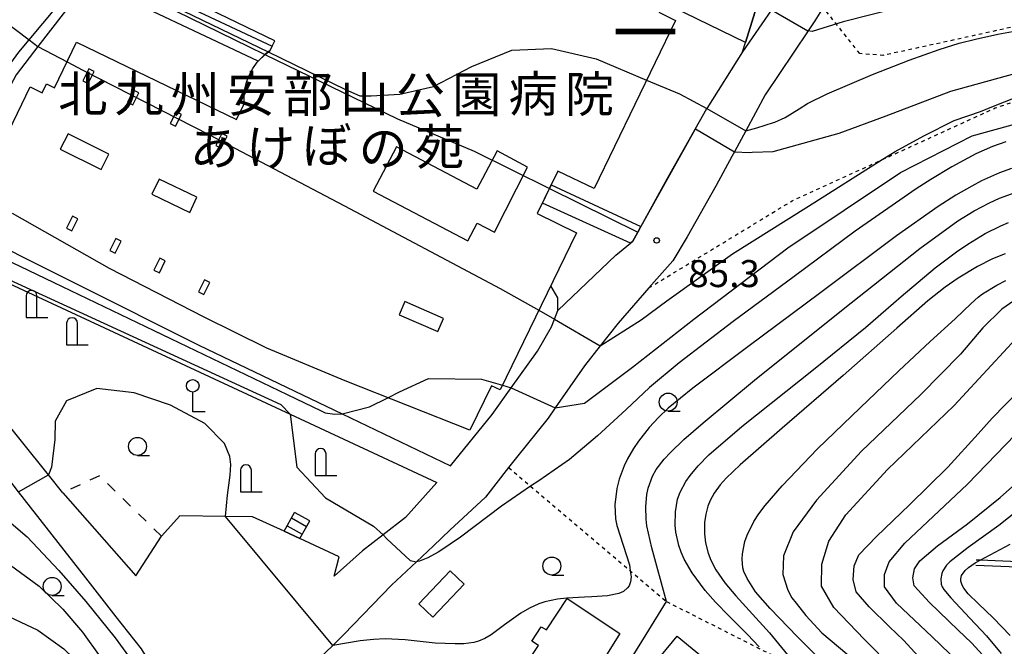
# Model space of a CAD drawing. Extents: x -10000 to -8000, y 93000 to 94500.
# Drawn here: x -8409 to -8272, y 94241 to 94328 of the extents above; entities that cross this region are included whole.
import ezdxf
from ezdxf.enums import TextEntityAlignment as Align

# ---------------------------------------------------------------- set-up
doc = ezdxf.new("R2010")
doc.units = 0
doc.linetypes.add('620100', pattern=[3, 1.5, -1.5])
doc.linetypes.add('630100', pattern=[1, 0.5, -0.5])
for name, color, linetype in [('2101000', 7, 'Continuous'), ('2101001', 7, 'Continuous'), ('2214000', 3, 'Continuous'), ('2214110', 3, 'Continuous'), ('2214120', 3, 'Continuous'), ('2214990', 3, 'Continuous'), ('3001000', 4, 'Continuous'), ('3002000', 5, 'Continuous'), ('3002310', 5, 'Continuous'), ('4202000', 7, 'Continuous'), ('4203000', 7, 'Continuous'), ('6101120', 6, 'Continuous'), ('6110000', 1, '611000'), ('6110110', 1, '611011'), ('6110120', 1, 'Continuous'), ('6130000', 3, '613000'), ('6201000', 6, '620100'), ('6301000', 3, '630100'), ('6331000', 3, 'Continuous'), ('7101000', 2, 'Continuous'), ('7101001', 8, 'Continuous'), ('7102000', 6, 'Continuous'), ('7102001', 8, 'Continuous'), ('7312000', 1, 'Continuous'), ('8114000', 7, 'Continuous'), ('8131000', 7, 'Continuous')]:
    doc.layers.add(name, color=color, linetype=linetype)
doc.styles.add('@PlotAnnotation', font='@MS Gothic.ttf')
doc.styles.add('PlotAnnotation', font='MS Gothic.ttf')
doc.linetypes.add('611000', pattern='A,1,[3,dmdr.shx,S=0.2,R=0,X=0,Y=0],1', length=2)
doc.linetypes.add('611011', pattern='A,1,[3,dmdr.shx,S=0.2,R=0,X=0,Y=0],1', length=2)
doc.linetypes.add('613000', pattern='A,1,-0.75,[1,dmdr.shx,S=0.15,R=0,X=0,Y=0],-0.75,1', length=3.5)

# ---------------------------------------------------------------- blocks, each defined once
blk = doc.blocks.new('420200')
at = {"layer": '4202000'}
for points in [[(-0.3, 1.2), (-0.3, 0), (0.9, 0)], [(0.3, 0), (0.3, 1.2)]]:
    blk.add_lwpolyline(points, dxfattribs=at)
blk.add_arc((0, 1.2), 0.3, 0, 180, dxfattribs=at)
blk = doc.blocks.new('633100')
at = {"layer": '6331000'}
blk.add_lwpolyline([(0, -0.5), (0.67, -0.5)], dxfattribs=at)
blk.add_circle((0, 0), 0.5, dxfattribs=at)
blk = doc.blocks.new('731200')
at = {"layer": '7312000'}
blk.add_circle((0, 0), 0.15, dxfattribs=at)
blk = doc.blocks.new('420300')
at = {"layer": '4203000'}
blk.add_lwpolyline([(0.7, 0), (0, 0), (0, 1.1)], dxfattribs=at)
blk.add_circle((0, 1.45), 0.35, dxfattribs=at)

msp = doc.modelspace()

# ---------------------------------------------------------------- linework, layer by layer
at = {"layer": '2101000', "flags": 128}
for points in [[(-8314.1, 94364.96), (-8309.15, 94359.26), (-8306.13, 94354.29), (-8301.23, 94347.9), (-8299.42, 94341.54), (-8299.51, 94340.65), (-8299.91, 94336.84), (-8303.29, 94331.25), (-8303.85, 94330.32), (-8304.41, 94329.51), (-8308.45, 94323.65)], [(-8411.88, 94319.57), (-8408.86, 94323.62), (-8407.44, 94325.32), (-8403.61, 94329.89), (-8400.34, 94334.05), (-8398.91, 94335.87), (-8398.67, 94336.17)], [(-8294.49, 94334.13), (-8297.24, 94329.83), (-8298.42, 94327.98), (-8299.35, 94326.58), (-8305.29, 94317.68), (-8307.98, 94312.72), (-8309.55, 94309.81), (-8309.91, 94309.15), (-8312.08, 94305.13), (-8316.14, 94298.01), (-8318.11, 94294.67), (-8321.44, 94290.9), (-8325.72, 94286.03), (-8328.21, 94282.86), (-8330.36, 94280.11), (-8334.44, 94274.25), (-8335.42, 94272.85), (-8339.81, 94267.38), (-8340.9, 94265.97)], [(-8322.51, 94299.46), (-8318.88, 94306.03), (-8313.41, 94315.79)], [(-8417.7, 94299.88), (-8383.86, 94282.94), (-8364, 94273.42), (-8348.94, 94266.2)], [(-8326, 94295.43), (-8323.98, 94297.12), (-8323.64, 94297.41), (-8322.95, 94298.66), (-8322.53, 94299.43), (-8322.51, 94299.46)], [(-8402.74, 94262.48), (-8404.74, 94264.96), (-8419.59, 94283.4), (-8421.12, 94286.46), (-8421.95, 94289.06), (-8422.19, 94291.62), (-8422.17, 94294.32), (-8422.15, 94297.06)], [(-8419.51, 94295.84), (-8371.21, 94273.39), (-8350.84, 94263.92)], [(-8348.94, 94266.2), (-8343.16, 94273.35), (-8340.52, 94277.05), (-8336.9, 94282.11), (-8334.93, 94285.49), (-8334.52, 94286.58), (-8334.06, 94287.79)], [(-8402.77, 94190.14), (-8399.32, 94197.55), (-8391.63, 94214.05), (-8389.96, 94217.63), (-8387.52, 94223.62), (-8387.3, 94226.76), (-8387.45, 94228.75), (-8387.53, 94229.82), (-8388.6, 94233.77), (-8389.62, 94237.18), (-8391.85, 94240.8), (-8395.37, 94245.27), (-8399.58, 94250.65), (-8408.89, 94262.62), (-8410.38, 94264.53), (-8417.39, 94273.61)], [(-8350.84, 94263.92), (-8355.22, 94259.04), (-8358.29, 94256.65), (-8361.15, 94254.43), (-8365.12, 94250.91), (-8364.41, 94253.6), (-8369.87, 94256.12)], [(-8402.74, 94262.48), (-8392.61, 94250.94), (-8389.04, 94256.43)], [(-8372.06, 94257.13), (-8376.42, 94259.14), (-8380.16, 94259.18), (-8386.52, 94259.26), (-8389.04, 94256.43)]]:
    msp.add_lwpolyline(points, dxfattribs=at)
at = {"layer": '2101001', "flags": 128}
for points in [[(-8308.45, 94323.65), (-8313.41, 94315.79)], [(-8326, 94295.43), (-8334.06, 94287.79)], [(-8340.9, 94265.97), (-8344.1, 94261.86), (-8349.03, 94257.29), (-8351.33, 94255.12), (-8353.69, 94252.89), (-8357.13, 94249.65), (-8363.78, 94242.8), (-8365.3, 94241.3), (-8367.26, 94239.37)], [(-8369.87, 94256.12), (-8372.06, 94257.13)]]:
    msp.add_lwpolyline(points, dxfattribs=at)
at = {"layer": '2214000', "flags": 128}
for points in [[(-8372.06, 94257.13), (-8370.6, 94259.74)], [(-8369.87, 94256.12), (-8368.5, 94258.56)]]:
    msp.add_lwpolyline(points, dxfattribs=at)
at = {"layer": '2214110', "flags": 128}
msp.add_lwpolyline([(-8368.5, 94258.56), (-8370.6, 94259.74)], dxfattribs=at)
at = {"layer": '2214120', "flags": 128}
msp.add_lwpolyline([(-8372.06, 94257.13), (-8369.87, 94256.12)], dxfattribs=at)
at = {"layer": '2214990', "flags": 128}
for points in [[(-8371.03, 94258.98), (-8368.92, 94257.8)], [(-8371.64, 94257.89), (-8369.54, 94256.71)]]:
    msp.add_lwpolyline(points, dxfattribs=at)
at = {"layer": '3001000', "flags": 128}
for points in [[(-8353.35, 94247.08), (-8349, 94251.62), (-8347.07, 94249.77), (-8351.42, 94245.23), (-8353.35, 94247.08)], [(-8335.4, 94227.18), (-8334.94, 94227.81), (-8339.82, 94231.04), (-8337.31, 94234.82), (-8339.89, 94236.52), (-8336.74, 94241.28), (-8337.68, 94241.9), (-8336.37, 94243.86), (-8335.64, 94243.46), (-8332.78, 94247.79), (-8325.45, 94242.94), (-8330.45, 94234.92), (-8328.92, 94233.83), (-8333.86, 94226.1), (-8335.4, 94227.18)]]:
    msp.add_lwpolyline(points, close=True, dxfattribs=at)
at = {"layer": '3002000', "flags": 128}
for points in [[(-8414.35, 94304.21), (-8407.28, 94318.79), (-8405.63, 94317.99), (-8405.03, 94319.21), (-8403.92, 94318.67), (-8400.84, 94325.02), (-8378.66, 94314.26), (-8377.6, 94316.45), (-8377.61, 94317.22), (-8377.56, 94318.03), (-8377.49, 94318.47), (-8377.25, 94319.48), (-8377.04, 94320.08), (-8376.82, 94320.57), (-8376.39, 94321.36), (-8375.77, 94322.23), (-8375.64, 94322.36), (-8374.64, 94323.36), (-8374.02, 94323.82), (-8373.7, 94324.47), (-8373.34, 94325.21), (-8388.96, 94332.8)], [(-8320.05, 94329.17), (-8317.72, 94328.04), (-8329.05, 94304.7), (-8334.05, 94307.13), (-8336.92, 94301.21), (-8331.48, 94298.57), (-8342.07, 94276.75), (-8343.26, 94277.33), (-8346.26, 94271.15), (-8363.57, 94278), (-8374.43, 94282.52), (-8383.16, 94286.83), (-8396.28, 94293.6), (-8409.75, 94301.24)]]:
    msp.add_lwpolyline(points, dxfattribs=at)
msp.add_lwpolyline([(-8312.06, 94238.09), (-8317.1, 94224.56), (-8319.55, 94221.6), (-8328.62, 94229.1), (-8317.49, 94242.58), (-8312.06, 94238.09)], close=True, dxfattribs=at)
at = {"layer": '3002310', "flags": 128}
for points in [[(-8399.99, 94319.63), (-8399.24, 94319.26), (-8398.42, 94320.92), (-8399.16, 94321.29), (-8399.99, 94319.63)], [(-8393.78, 94316.68), (-8393.03, 94316.31), (-8392.21, 94317.97), (-8392.95, 94318.34), (-8393.78, 94316.68)], [(-8387.86, 94313.7), (-8387.11, 94313.33), (-8386.29, 94314.99), (-8387.04, 94315.36), (-8387.86, 94313.7)], [(-8396.36, 94309.47), (-8402.03, 94312.29), (-8403.1, 94310.14), (-8397.44, 94307.32), (-8396.36, 94309.47)], [(-8381.52, 94310.69), (-8380.78, 94310.32), (-8379.95, 94311.98), (-8380.7, 94312.35), (-8381.52, 94310.69)], [(-8345.25, 94299.91), (-8342.84, 94298.64), (-8338.26, 94307.67), (-8342.48, 94309.92), (-8345.3, 94304.62), (-8356.47, 94310.48), (-8359.7, 94304.34), (-8346.55, 94297.44), (-8345.25, 94299.91)], [(-8384.14, 94303.48), (-8389.38, 94306), (-8390.39, 94303.91), (-8385.14, 94301.39), (-8384.14, 94303.48)], [(-8402.25, 94299.18), (-8401.5, 94298.81), (-8400.68, 94300.47), (-8401.42, 94300.84), (-8402.25, 94299.18)], [(-8396.21, 94296.12), (-8395.47, 94295.75), (-8394.64, 94297.41), (-8395.39, 94297.78), (-8396.21, 94296.12)], [(-8390.1, 94293.38), (-8389.35, 94293.01), (-8388.53, 94294.67), (-8389.28, 94295.04), (-8390.1, 94293.38)], [(-8383.94, 94290.36), (-8383.19, 94289.99), (-8382.37, 94291.65), (-8383.11, 94292.02), (-8383.94, 94290.36)], [(-8349.93, 94286.66), (-8355.29, 94289.01), (-8356.09, 94287.18), (-8350.73, 94284.84), (-8349.93, 94286.66)]]:
    msp.add_lwpolyline(points, close=True, dxfattribs=at)
at = {"layer": '6101120', "flags": 128}
msp.add_lwpolyline([(-8305.08, 94334.46), (-8305.36, 94333.55), (-8305.81, 94332.13), (-8306.28, 94330.6), (-8308.04, 94324.96), (-8318.1, 94329.85), (-8320.17, 94330.88), (-8318.04, 94335.26), (-8317.42, 94336.53), (-8316.8, 94337.81), (-8316.01, 94339.43)], dxfattribs=at)
at = {"layer": '6110000', "flags": 128}
for points in [[(-8399.21, 94333.51), (-8406.21, 94324.39), (-8409.21, 94320.48), (-8414.43, 94310.76), (-8415.85, 94307.27), (-8417.7, 94299.88)], [(-8322.51, 94299.46), (-8318.88, 94306.03), (-8313.41, 94315.79)], [(-8417.7, 94299.88), (-8383.86, 94282.94), (-8364, 94273.42), (-8348.94, 94266.2)], [(-8419.51, 94295.84), (-8371.21, 94273.39), (-8350.84, 94263.92)], [(-8348.94, 94266.2), (-8343.16, 94273.35), (-8340.52, 94277.05), (-8336.9, 94282.11), (-8334.93, 94285.49), (-8334.52, 94286.58), (-8334.06, 94287.79), (-8334.05, 94289.54), (-8335.05, 94291.21)], [(-8276.07, 94252.43), (-8271.43, 94252.23), (-8267.96, 94252.07), (-8249.22, 94251.25)], [(-8249.19, 94251.95), (-8275.49, 94253.11), (-8276.04, 94253.13)], [(-8332.71, 94225.17), (-8321.81, 94242.82), (-8318.99, 94247.38)], [(-8421.38, 94235.15), (-8418.09, 94240.58), (-8416.08, 94243.22), (-8414.31, 94244.7), (-8412.31, 94245.49), (-8410.26, 94245.28), (-8406.22, 94243.4), (-8402.59, 94240.82), (-8399.81, 94238.1), (-8397.98, 94235.04), (-8396.6, 94231.18), (-8395.73, 94227.27), (-8395.01, 94222.86), (-8395.04, 94219.16), (-8395.05, 94219.1), (-8395.56, 94215.72), (-8397.34, 94211.48), (-8399.78, 94206.29), (-8401.3, 94203.16), (-8401.43, 94202.9), (-8401.81, 94202.11), (-8402.78, 94200.32), (-8403.83, 94198.37)]]:
    msp.add_lwpolyline(points, dxfattribs=at)
at = {"layer": '6110110', "flags": 128}
for points in [[(-8308.45, 94323.65), (-8308.04, 94324.96), (-8306.28, 94330.6), (-8305.81, 94332.13), (-8305.36, 94333.55), (-8305.08, 94334.46), (-8302.51, 94337.94), (-8301.73, 94342.29), (-8303.59, 94347.85), (-8309.96, 94358.65), (-8314.1, 94364.96)], [(-8398.67, 94336.17), (-8397.53, 94335.63), (-8373.7, 94324.47)], [(-8334.98, 94305.2), (-8322.53, 94299.43)]]:
    msp.add_lwpolyline(points, dxfattribs=at)
at = {"layer": '6110120', "flags": 128}
for points in [[(-8314.1, 94364.96), (-8309.15, 94359.26), (-8306.13, 94354.29), (-8301.23, 94347.9), (-8299.42, 94341.54), (-8299.51, 94340.65), (-8299.91, 94336.84), (-8303.29, 94331.25), (-8303.85, 94330.32), (-8304.41, 94329.51), (-8308.45, 94323.65)], [(-8373.7, 94324.47), (-8374.02, 94323.82), (-8374.24, 94323.66), (-8374.64, 94323.36), (-8374.7, 94323.3), (-8375.64, 94322.36), (-8399.21, 94333.51), (-8400.34, 94334.05), (-8398.91, 94335.87), (-8398.67, 94336.17)], [(-8322.53, 94299.43), (-8322.95, 94298.66), (-8323.64, 94297.41), (-8323.98, 94297.12), (-8336.21, 94302.68), (-8335.22, 94304.72), (-8334.98, 94305.2)]]:
    msp.add_lwpolyline(points, dxfattribs=at)
at = {"layer": '6130000', "flags": 128}
msp.add_lwpolyline([(-8340.9, 94265.97), (-8344.1, 94261.86), (-8349.03, 94257.29), (-8351.33, 94255.12), (-8353.69, 94252.89), (-8357.13, 94249.65), (-8363.78, 94242.8), (-8365.3, 94241.3), (-8367.26, 94239.37)], dxfattribs=at)
at = {"layer": '6201000', "flags": 128}
msp.add_lwpolyline([(-8389.04, 94256.43), (-8397.68, 94264.84), (-8402.74, 94262.48)], dxfattribs=at)
at = {"layer": '6301000', "flags": 128}
for points in [[(-8292.17, 94323.42), (-8297.24, 94329.83)], [(-8262.36, 94327.96), (-8265.56, 94328.08), (-8270.29, 94327.26), (-8285.5, 94323.91), (-8288.98, 94323.18), (-8292.17, 94323.42)], [(-8321.44, 94290.9), (-8301.57, 94302.99), (-8289.05, 94308.71), (-8273.39, 94315.88), (-8268.34, 94317.62), (-8263.09, 94319.42), (-8260.1, 94321.36)], [(-8340.9, 94265.97), (-8337.84, 94263.37), (-8324.03, 94251.66), (-8318.99, 94247.38)], [(-8318.99, 94247.38), (-8305.86, 94240.73), (-8300.95, 94238.25)]]:
    msp.add_lwpolyline(points, dxfattribs=at)
at = {"layer": '7101000', "flags": 128}
for points in [[(-8220.72, 94322.64), (-8231.32, 94325.46), (-8240.02, 94327.82), (-8247.39, 94329.82), (-8253.34, 94331.39), (-8257.76, 94332.19), (-8261.41, 94332.74), (-8263.91, 94332.99), (-8266.53, 94332.99), (-8269.7, 94332.88), (-8272.71, 94332.6), (-8278.73, 94331.66), (-8286.8, 94329.78), (-8294.46, 94327.82), (-8298.78, 94326.47), (-8299.36, 94326.58)], [(-8271.91, 94311.18), (-8273.77, 94310.51), (-8276.07, 94309.49), (-8279.38, 94307.7), (-8282.32, 94305.96), (-8284.35, 94304.65), (-8292.82, 94298.76), (-8301.29, 94292.51), (-8309.74, 94286.23), (-8317.23, 94280.52), (-8321.37, 94277.1), (-8324.59, 94274.02), (-8328.57, 94270.39), (-8332.43, 94267.1), (-8336.71, 94264.14), (-8337.84, 94263.37), (-8341.88, 94260.61), (-8347.57, 94256.29), (-8350.46, 94254.37), (-8350.66, 94254.24), (-8352.09, 94253.45), (-8353.25, 94252.97), (-8353.69, 94252.89)], [(-8292.53, 94234.21), (-8300.83, 94242.5), (-8304.62, 94246.43), (-8306.63, 94248.74), (-8307.82, 94250.58), (-8308.27, 94251.56), (-8308.4, 94252.06), (-8308.48, 94253.27), (-8308.43, 94254), (-8308.12, 94255.69), (-8307.82, 94256.61), (-8306.88, 94258.49), (-8306.18, 94259.53), (-8305.3, 94260.69), (-8302.96, 94263.43), (-8298.03, 94268.56), (-8292.13, 94274.27), (-8286.74, 94279.42), (-8282.43, 94283.45), (-8278.95, 94286.62), (-8276.73, 94288.76), (-8275.76, 94289.63), (-8275.13, 94290.09), (-8273.14, 94291.3), (-8271.89, 94291.93)], [(-8274.61, 94239.37), (-8276.69, 94241.64), (-8278.53, 94243.39), (-8282.49, 94247.25), (-8284.65, 94249.56), (-8284.81, 94250.66), (-8284.56, 94251.92), (-8283.82, 94253.05), (-8281.4, 94255.13), (-8277.22, 94258.17), (-8272.69, 94261.83), (-8267.61, 94266.33), (-8263.84, 94270.61), (-8260.57, 94274.37), (-8257.29, 94277.49), (-8254.97, 94279.23), (-8254.76, 94279.3)], [(-8371.21, 94273.39), (-8370.28, 94266.03), (-8366.3, 94261.76), (-8359.63, 94257.85), (-8358.29, 94256.65)]]:
    msp.add_lwpolyline(points, dxfattribs=at)
at = {"layer": '7101001', "flags": 128}
for points in [[(-8378.54, 94368.94), (-8375.48, 94367.07), (-8375.58, 94363.59), (-8367.75, 94359.37), (-8355.07, 94352.25), (-8344.96, 94347.07), (-8330.76, 94340.38), (-8329.17, 94339.68), (-8327.47, 94338.94), (-8323.93, 94337.38), (-8320.44, 94336.12), (-8318.04, 94335.26), (-8317.9, 94335.21), (-8308.51, 94331.89), (-8306.28, 94330.6), (-8304.41, 94329.51), (-8299.36, 94326.58)], [(-8424.5, 94303.97), (-8423.08, 94303.87), (-8420.88, 94303.57), (-8420.59, 94302.82), (-8421.13, 94300.84), (-8421.36, 94299.85), (-8421.36, 94298.75), (-8421.41, 94297.17), (-8419.34, 94296.22), (-8372.48, 94274.73), (-8371.21, 94273.39)], [(-8358.29, 94256.65), (-8357.81, 94256.1), (-8354.57, 94253.09), (-8353.69, 94252.89)]]:
    msp.add_lwpolyline(points, dxfattribs=at)
at = {"layer": '7102000', "flags": 128}
for points in [[(-8307.98, 94312.72), (-8306.48, 94313.1), (-8304.15, 94313.84), (-8303.98, 94313.91), (-8302.53, 94314.55), (-8300.57, 94315.78), (-8299.43, 94316.5), (-8296.7, 94317.84), (-8290.43, 94320.52), (-8285.34, 94322.5), (-8281.15, 94324.01), (-8278.38, 94324.85), (-8276.1, 94325.44), (-8273.03, 94326.11), (-8269.95, 94326.69)], [(-8406.21, 94324.39), (-8402.17, 94322.27)], [(-8309.55, 94309.81), (-8307.46, 94309.72), (-8307.11, 94309.73), (-8304.2, 94309.82), (-8295.04, 94312.37), (-8288.53, 94314.78), (-8279.56, 94318.22), (-8270.68, 94320.65), (-8266.22, 94321.15), (-8262.93, 94321.32), (-8260.1, 94321.36), (-8259.09, 94321.37), (-8255.24, 94321.15), (-8239.33, 94318.43), (-8228.78, 94316.74), (-8220.72, 94315.71)], [(-8321.75, 94319.75), (-8317.17, 94317.83), (-8313.41, 94315.79)], [(-8328.21, 94282.86), (-8322.5, 94286.46), (-8318.94, 94289.13), (-8309.85, 94295.63), (-8299.31, 94302.27), (-8289.05, 94308.71), (-8287.28, 94309.83), (-8283.27, 94312.01), (-8279.06, 94314.15), (-8275.42, 94315.4), (-8273.62, 94316.11), (-8270.59, 94317.33), (-8268.7, 94317.61), (-8268.34, 94317.62), (-8265.52, 94317.66), (-8261.23, 94317.55), (-8254.42, 94317.2), (-8250.27, 94316.73), (-8244.37, 94315.65), (-8235.47, 94314.19), (-8220.72, 94311.08)], [(-8334.44, 94274.25), (-8330.36, 94274.93), (-8323.69, 94279.92), (-8315.22, 94286.56), (-8302.17, 94296.49), (-8286.53, 94306.92), (-8276.56, 94312.02), (-8270.22, 94313.79), (-8265.36, 94314.93), (-8262.31, 94315.04), (-8258.83, 94315.15), (-8249.97, 94314.11), (-8243.8, 94313.08), (-8236.41, 94311.67), (-8229.22, 94309.9), (-8223.97, 94308.56), (-8220.72, 94307.82)], [(-8271.1, 94307.48), (-8272.8, 94306.86), (-8275.27, 94305.75), (-8276.63, 94305.04), (-8278.84, 94303.77), (-8281.29, 94302.2), (-8287.06, 94298.13), (-8297.59, 94290.26), (-8307.72, 94282.73), (-8315.32, 94276.99), (-8318.74, 94274.2), (-8320.12, 94272.9), (-8321.39, 94271.53), (-8322.89, 94269.62), (-8323.55, 94268.64), (-8324.39, 94267.18), (-8324.87, 94266.22), (-8325.57, 94264.37), (-8325.9, 94263.08), (-8326.14, 94260.8), (-8326.05, 94258.85), (-8325.88, 94257.94), (-8324.99, 94255.19), (-8324.14, 94252.45), (-8324.03, 94251.66), (-8323.91, 94250.81), (-8323.97, 94250.13), (-8324.17, 94249.57), (-8324.38, 94249.26), (-8324.98, 94248.77), (-8325.6, 94248.51), (-8327.19, 94248.18), (-8329.33, 94248.04), (-8330.35, 94247.98), (-8332.82, 94247.86), (-8334.11, 94247.71), (-8335.85, 94247.32), (-8336.72, 94247.04), (-8337.99, 94246.48), (-8339.22, 94245.77), (-8341.46, 94244.15), (-8343.32, 94242.76), (-8344.19, 94242.25), (-8345.08, 94241.88), (-8345.7, 94241.71), (-8347.1, 94241.53), (-8348.32, 94241.49), (-8351.07, 94241.62), (-8355.27, 94242.05), (-8358.04, 94242.18), (-8359.64, 94242.11), (-8361.48, 94241.92), (-8365.3, 94241.3)], [(-8318.99, 94247.38), (-8321.02, 94254.85), (-8321.72, 94257.9), (-8321.83, 94258.79), (-8321.87, 94260.51), (-8321.7, 94262.25), (-8321.53, 94263.1), (-8320.94, 94264.79), (-8320.42, 94265.7), (-8319.31, 94267.16), (-8318.44, 94268.08), (-8316.58, 94269.86), (-8313.92, 94272.2), (-8306.79, 94278.11), (-8294.48, 94287.96), (-8283.84, 94296.36), (-8278.56, 94300.2), (-8276.31, 94301.61), (-8274.18, 94302.73), (-8272.8, 94303.34), (-8270.09, 94304.31)], [(-8306.13, 94241.08), (-8307.74, 94242.81), (-8310.31, 94245.37), (-8312.19, 94247.28), (-8313.64, 94248.93), (-8315.42, 94251.38), (-8316.53, 94253.27), (-8316.97, 94254.22), (-8317.29, 94255.16), (-8317.68, 94257.02), (-8317.77, 94257.96), (-8317.76, 94259.81), (-8317.45, 94261.6), (-8317.1, 94262.57), (-8316.3, 94264.04), (-8315.73, 94264.86), (-8314.61, 94266.21), (-8313.11, 94267.73), (-8308.52, 94271.69), (-8298.36, 94279.75), (-8291.38, 94285.43), (-8288.57, 94287.86), (-8286.42, 94289.72), (-8281.72, 94293.69), (-8278.77, 94295.89), (-8277.19, 94296.97), (-8274.76, 94298.45), (-8272.62, 94299.53), (-8271.53, 94299.99)], [(-8272.02, 94295.64), (-8273.76, 94294.94), (-8275.82, 94293.89), (-8278.52, 94292.27), (-8280.34, 94291.02), (-8282.74, 94289.11), (-8287.04, 94285.32), (-8294.46, 94278.75), (-8302.92, 94271.45), (-8308.76, 94266.37), (-8310.73, 94264.52), (-8311.54, 94263.59), (-8312.38, 94262.4), (-8312.92, 94261.42), (-8313.24, 94260.62), (-8313.54, 94259.5), (-8313.7, 94258.35), (-8313.72, 94256.77), (-8313.57, 94255.53), (-8313.22, 94254.09), (-8312.86, 94253.11), (-8312.15, 94251.8), (-8310.88, 94249.98), (-8309.39, 94248.15), (-8307.51, 94246.14), (-8304.68, 94243.02), (-8302.19, 94239.97)], [(-8270.82, 94289.11), (-8272.47, 94287.94), (-8275.11, 94285.38), (-8278.21, 94281.71), (-8283.71, 94276.1), (-8291.94, 94268.23), (-8298.2, 94261.47), (-8301.42, 94257.07), (-8302.76, 94253.73), (-8302.87, 94251.13), (-8302.17, 94248.94), (-8301.62, 94247.89), (-8301.01, 94247.13), (-8299.66, 94245.43), (-8297.43, 94243.05), (-8293.95, 94240.1), (-8290.63, 94236.98), (-8287.95, 94233.78), (-8286.41, 94231.61), (-8286.07, 94231.11)], [(-8336.7, 94287.81), (-8334.52, 94286.58)], [(-8279.76, 94228.08), (-8280.89, 94229.9), (-8284.05, 94233.85), (-8287.58, 94238.13), (-8291.56, 94242.16), (-8295.79, 94246.53), (-8297.5, 94249.53), (-8297.43, 94252.56), (-8296.48, 94255.76), (-8294.13, 94259.42), (-8288.31, 94265.72), (-8279.06, 94274.58), (-8268.82, 94285.67), (-8267.65, 94287.01)], [(-8277.46, 94226.97), (-8278.25, 94230.58), (-8279.72, 94234.29), (-8282.52, 94238.07), (-8286.1, 94242), (-8288.03, 94243.88), (-8290.85, 94246.66), (-8292.69, 94248.72), (-8293.08, 94250.43), (-8292.93, 94252.33), (-8292.29, 94253.85), (-8289.87, 94256.4), (-8285.29, 94260.78), (-8279.95, 94266.03), (-8275.73, 94270.67), (-8273.81, 94272.82), (-8268.27, 94278.5), (-8263.76, 94283.41), (-8263.2, 94284.06)], [(-8272.48, 94221.75), (-8272.21, 94224.88), (-8272.41, 94229.15), (-8273.57, 94232.92), (-8275.61, 94235.88), (-8277.33, 94237.85), (-8282.12, 94242.46), (-8287.06, 94247.17), (-8288.73, 94249.43), (-8288.74, 94251.11), (-8288.11, 94252.9), (-8285.94, 94255.5), (-8277.21, 94263.69), (-8262.65, 94278.77), (-8259.85, 94281.84)], [(-8380.16, 94259.18), (-8379.9, 94262.14), (-8379.52, 94264.93), (-8379.42, 94266.39), (-8379.59, 94267.53), (-8380.3, 94269.33), (-8383.03, 94272.1), (-8387.82, 94274.63), (-8392.85, 94276.33), (-8398.01, 94276.95), (-8402.25, 94275.24), (-8403.83, 94272.41), (-8403.88, 94269.89), (-8404.31, 94266.03), (-8404.74, 94264.96)], [(-8341.75, 94277.41), (-8340.52, 94277.05)], [(-8364, 94273.42), (-8360.19, 94274.4), (-8357.65, 94275.66)], [(-8421.72, 94263), (-8417.29, 94262.56), (-8412.21, 94260.2), (-8407.71, 94256.36), (-8403.32, 94251.67), (-8399.58, 94247.37), (-8395.47, 94242.35), (-8392.18, 94237.78), (-8390.14, 94233.76), (-8388.26, 94229.72), (-8387.45, 94228.75)], [(-8268.62, 94261.29), (-8272.89, 94257.93), (-8277.15, 94254.88), (-8279.69, 94252.89), (-8280.15, 94252.43), (-8280.67, 94251.65), (-8280.81, 94251.27), (-8280.94, 94250.52), (-8280.86, 94249.81), (-8280.73, 94249.44), (-8280.49, 94249.05), (-8279.55, 94247.91), (-8276.9, 94245.09), (-8274.59, 94242.62), (-8272.54, 94240.16)], [(-8271.32, 94242.68), (-8273.67, 94245.1), (-8275.71, 94247.07), (-8277.12, 94248.45), (-8277.75, 94249.25), (-8277.97, 94249.66), (-8278.15, 94250.22), (-8278.16, 94250.51), (-8278.04, 94250.99), (-8277.55, 94251.69), (-8277.11, 94252.08), (-8276.15, 94252.75), (-8275.49, 94253.11), (-8271.33, 94255.36)], [(-8419.37, 94252.3), (-8417.98, 94252.95), (-8415.82, 94253.75), (-8413.96, 94253.76), (-8410.03, 94252.43), (-8406.01, 94249.5), (-8402.74, 94246.32), (-8400.02, 94243.11), (-8397.55, 94239.69), (-8395.34, 94236.43), (-8394.08, 94233.77), (-8392.91, 94230.62), (-8392.33, 94226.67), (-8392.53, 94221.75), (-8392.03, 94216.31), (-8391.63, 94214.05)]]:
    msp.add_lwpolyline(points, dxfattribs=at)
at = {"layer": '7102001', "flags": 128}
for points in [[(-8388.62, 94356.73), (-8385.46, 94354.01), (-8385.23, 94353.81), (-8386.53, 94351.95), (-8389.7, 94347.48), (-8397.53, 94335.63), (-8397.61, 94335.51), (-8397.39, 94335.12), (-8392.58, 94332.57), (-8374.24, 94323.66), (-8363.53, 94318.45), (-8361.53, 94317.58), (-8359.95, 94317.58), (-8356, 94317.8), (-8351.32, 94318.87), (-8346.02, 94321.65), (-8340.46, 94323.91), (-8334.95, 94324.15), (-8328.77, 94322.69), (-8321.75, 94319.75)], [(-8402.4, 94338.99), (-8398.91, 94335.87), (-8397.84, 94334.92), (-8393.09, 94332.3), (-8376.98, 94324.41), (-8374.7, 94323.3), (-8356.33, 94314.36), (-8345.67, 94309.89)], [(-8411.05, 94328.07), (-8407.44, 94325.32), (-8406.21, 94324.39)], [(-8402.17, 94322.27), (-8399.96, 94321.12), (-8382.4, 94312.15), (-8363.66, 94302.28), (-8342.07, 94290.83), (-8336.7, 94287.81)], [(-8421.15, 94316.61), (-8415.98, 94313.48), (-8415.6, 94313.25), (-8415.27, 94312.8), (-8415.27, 94311.79), (-8415.69, 94309.53), (-8416.82, 94306.26), (-8418.34, 94301.23), (-8418.34, 94299.29), (-8418.15, 94298.88), (-8417.86, 94298.25), (-8408.63, 94293.89), (-8367.02, 94273.87), (-8366.35, 94273.59), (-8364.99, 94273.36), (-8364, 94273.42)], [(-8313.41, 94315.79), (-8307.98, 94312.72)], [(-8345.67, 94309.89), (-8335.22, 94304.72), (-8322.95, 94298.66), (-8314.98, 94312.98)], [(-8314.98, 94312.98), (-8309.55, 94309.81)], [(-8334.52, 94286.58), (-8328.21, 94282.86)], [(-8357.65, 94275.66), (-8356.02, 94276.46), (-8352.01, 94278.34), (-8344.64, 94278.24), (-8341.75, 94277.41)], [(-8340.52, 94277.05), (-8334.44, 94274.25)], [(-8408.89, 94262.62), (-8404.74, 94264.96)], [(-8365.3, 94241.3), (-8380.16, 94259.18)], [(-8337.05, 94219.64), (-8335.08, 94223.52), (-8333.05, 94224.67), (-8321.81, 94242.82), (-8318.99, 94247.38)], [(-8418.09, 94240.58), (-8416.08, 94243.22), (-8414.31, 94244.7), (-8412.31, 94245.49), (-8410.26, 94245.28), (-8406.22, 94243.4), (-8402.59, 94240.82), (-8399.81, 94238.1), (-8397.98, 94235.04), (-8396.6, 94231.18), (-8395.01, 94222.86), (-8395.05, 94219.1), (-8395.05, 94219.06), (-8395.56, 94215.72), (-8397.54, 94211.06), (-8401.3, 94203.16), (-8401.4, 94202.95), (-8401.43, 94202.9), (-8402.78, 94200.32)]]:
    msp.add_lwpolyline(points, dxfattribs=at)

# ---------------------------------------------------------------- block references
at = {"layer": '4202000', "xscale": 2.5, "yscale": 2.5, "zscale": 2.5}
for p in [(-8407.09, 94286.81), (-8401.47, 94283.02), (-8366.98, 94264.87), (-8377.34, 94262.6)]:
    msp.add_blockref('420200', p, dxfattribs=at)
at = {"layer": '4203000', "xscale": 2.5, "yscale": 2.5, "zscale": 2.5}
msp.add_blockref('420300', (-8384.73, 94273.69), dxfattribs=at)
at = {"layer": '6331000', "xscale": 2.5, "yscale": 2.5, "zscale": 2.5}
for p in [(-8318.76, 94275.05), (-8392.39, 94268.91), (-8334.9, 94252.31), (-8404.23, 94249.48)]:
    msp.add_blockref('633100', p, dxfattribs=at)
at = {"layer": '7312000', "xscale": 2.5, "yscale": 2.5, "zscale": 2.5}
msp.add_blockref('731200', (-8320.36, 94297.49, 85.3), dxfattribs=at)

# ---------------------------------------------------------------- texts
at = {"layer": '7312000', "style": 'PlotAnnotation'}
msp.add_text('85.3', height=3.75, dxfattribs=at).set_placement((-8311.01, 94292.41), align=Align.MIDDLE)
at = {"layer": '8114000', "style": '@PlotAnnotation'}
msp.add_text('川', height=7, rotation=270, dxfattribs=at).set_placement((-8322.68, 94329.85), align=Align.MIDDLE)
at = {"layer": '8131000', "style": 'PlotAnnotation'}
for s, p in [('北', (-8399.99, 94317.19)), ('九', (-8392.17, 94317.24)), ('州', (-8384.36, 94317.1)), ('安', (-8376.55, 94317.19)), ('部', (-8368.74, 94317.14)), ('山', (-8360.92, 94317.14)), ('公', (-8353.11, 94317.01)), ('園', (-8345.3, 94317.1)), ('病', (-8337.49, 94317.2)), ('院', (-8329.67, 94317.15)), ('ぼ', (-8366.12, 94310.07)), ('苑', (-8350.5, 94309.83)), ('あ', (-8381.75, 94309.8)), ('け', (-8373.93, 94309.72)), ('の', (-8358.31, 94309.66))]:
    msp.add_text(s, height=5, dxfattribs=at).set_placement(p, align=Align.MIDDLE)

doc.saveas('drawing.dxf')
